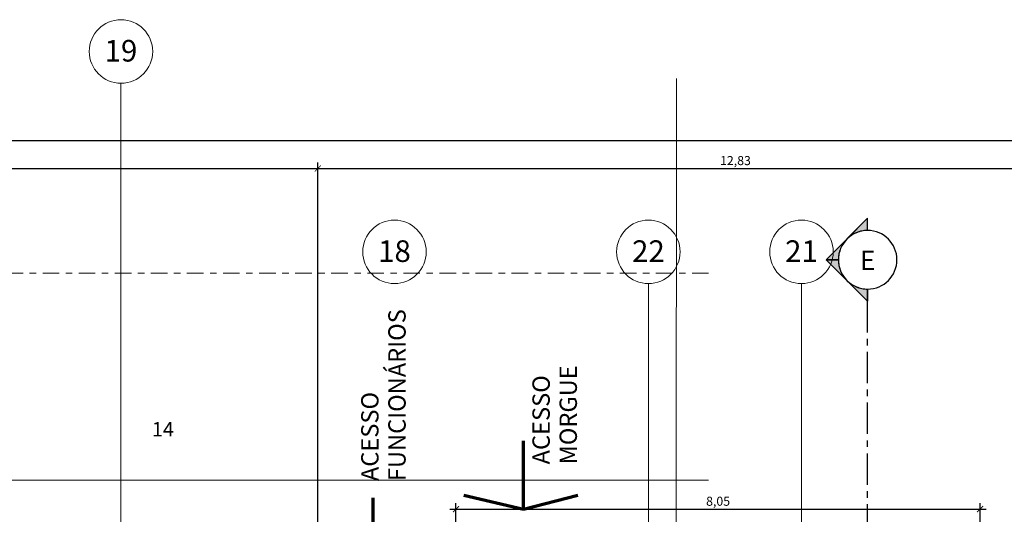
# Model space of a CAD drawing. Units: metres. Extents: x -123 to -60, y -44 to 69.
# Drawn here: x -98 to -82, y 2 to 10 of the extents above; entities that cross this region are included whole.
import ezdxf

# ---------------------------------------------------------------- set-up
doc = ezdxf.new("R2010")
doc.units = ezdxf.units.M
doc.header["$LTSCALE"] = 20
doc.header["$PDMODE"] = 99
doc.header["$PDSIZE"] = 0.5
doc.linetypes.add('ACAD_ISO04W100', pattern=[30, 24, -3, 0, -3])
doc.linetypes.add('Linha de eixo', pattern=[0.022225, 0.0127, -0.003175, 0.003175, -0.003175])
for name, color, linetype, lineweight in [('A-----DIP', 1, 'Continuous', 9), ('A-----NPP', 1, 'Continuous', 18), ('A-----SYP', 5, 'ACAD_ISO04W100', 30), ('A-----TEP', 2, 'Continuous', 9), ('A-DOORIDM', 3, 'Continuous', 9), ('C-PKNGCTM', 1, 'Continuous', 13), ('S-GRIDIDM', 1, 'Continuous', 9)]:
    doc.layers.add(name, color=color, linetype=linetype, lineweight=lineweight)
doc.styles.get("Standard").update_dxf_attribs({"font": 'arial.ttf'})
doc.styles.add('TITULO 1-75', font='arial.ttf', dxfattribs={"height": 20.25})
doc.dimstyles.new('1-75 (desenho em metros)', dxfattribs={"dimscale": 0.0375, "dimtxt": 3.7, "dimasz": 2.5, "dimexe": 2.5, "dimexo": 0, "dimgap": 1, "dimtad": 1, "dimzin": 1, "dimtxsty": 'Standard', "dimblk": 'ARCHTICK', "dimcen": 2.5, "dimdle": 2.5, "dimclrd": 22, "dimclre": 22, "dimclrt": 22, "dimadec": 0, "dimazin": 0, "dimtm": 1e-09, "dimtfac": 1, "dimtmove": 0, "dimatfit": 3, "dimldrblk": 'DOT', "dimfxl": 0, "dimtolj": 1, "dimarcsym": 0})

# ---------------------------------------------------------------- blocks, each defined once
blk = doc.blocks.new('Grid - M_Extremidade superior da grelha - Círculo-24584-TERREO')
at = {"layer": 'S-GRIDIDM'}
blk.add_circle((0, 0), 0.0065, dxfattribs=at)
blk = doc.blocks.new('_ArchTick')
at = {"color": 0, "linetype": 'ByBlock', "const_width": 0.15}
blk.add_lwpolyline([(-0.5, -0.5), (0.5, 0.5)], dxfattribs=at)
blk = doc.blocks.new('*D444')
at = {"layer": 'A-----DIP', "color": 22, "lineweight": -2}
for p, q in [((-90.975, 1.988), (-82.738, 1.988)), ((-90.881, 1.736), (-90.881, 2.082)), ((-82.831, 1.736), (-82.831, 2.082))]:
    blk.add_line(p, q, dxfattribs=at)
at = {"layer": 'Defpoints', "color": 0}
for p in [(-82.831, 1.988), (-90.881, 1.736), (-82.831, 1.736)]:
    blk.add_point(p, dxfattribs=at)
at = {"layer": 'A-----DIP', "color": 22, "lineweight": -2, "xscale": 0.09375, "yscale": 0.09375, "zscale": 0.09375, "rotation": 180}
blk.add_blockref('_ArchTick', (-90.881, 1.988), dxfattribs=at)
at = {"layer": 'A-----DIP', "color": 22, "lineweight": -2, "xscale": 0.09375, "yscale": 0.09375, "zscale": 0.09375}
blk.add_blockref('_ArchTick', (-82.831, 1.988), dxfattribs=at)
at = {"layer": 'A-----DIP', "color": 22, "insert": (-86.856, 2.109), "char_height": 0.1388, "attachment_point": 5}
blk.add_mtext('\\A1;8,05', dxfattribs=at)
blk = doc.blocks.new('_DOT')
at = {"color": 0, "linetype": 'ByBlock'}
blk.add_line((-0.5, 0), (-1, 0), dxfattribs=at)
at = {"color": 0, "linetype": 'ByBlock', "const_width": 0.5}
blk.add_lwpolyline([(-0.25, 0, 1), (0.25, 0, 1)], format="xyb", close=True, dxfattribs=at)
blk = doc.blocks.new('*D686')
at = {"layer": 'A-----DIP', "color": 22, "lineweight": -2}
for p, q in [((-105.626, 6.646), (-105.626, 7.314)), ((-93.002, 0.765), (-93.002, 7.314)), ((-105.72, 7.22), (-92.908, 7.22))]:
    blk.add_line(p, q, dxfattribs=at)
at = {"layer": 'Defpoints', "color": 0}
for p in [(-93.002, 7.22), (-105.626, 6.646), (-93.002, 0.765)]:
    blk.add_point(p, dxfattribs=at)
at = {"layer": 'A-----DIP', "color": 22, "lineweight": -2, "xscale": 0.09375, "yscale": 0.09375, "zscale": 0.09375, "rotation": 180}
blk.add_blockref('_ArchTick', (-105.626, 7.22), dxfattribs=at)
at = {"layer": 'A-----DIP', "color": 22, "lineweight": -2, "xscale": 0.09375, "yscale": 0.09375, "zscale": 0.09375}
blk.add_blockref('_ArchTick', (-93.002, 7.22), dxfattribs=at)
at = {"layer": 'A-----DIP', "color": 22, "insert": (-99.314, 7.341), "char_height": 0.1388, "attachment_point": 5}
blk.add_mtext('\\A1;12,62', dxfattribs=at)
blk = doc.blocks.new('*D687')
at = {"layer": 'A-----DIP', "color": 22, "lineweight": -2}
for p, q in [((-93.002, 0.765), (-93.002, 7.314)), ((-80.176, -1.674), (-80.176, 7.314)), ((-93.095, 7.22), (-80.083, 7.22))]:
    blk.add_line(p, q, dxfattribs=at)
at = {"layer": 'Defpoints', "color": 0}
for p in [(-80.176, 7.22), (-93.002, 0.765), (-80.176, -1.674)]:
    blk.add_point(p, dxfattribs=at)
at = {"layer": 'A-----DIP', "color": 22, "lineweight": -2, "xscale": 0.09375, "yscale": 0.09375, "zscale": 0.09375, "rotation": 180}
blk.add_blockref('_ArchTick', (-93.002, 7.22), dxfattribs=at)
at = {"layer": 'A-----DIP', "color": 22, "lineweight": -2, "xscale": 0.09375, "yscale": 0.09375, "zscale": 0.09375}
blk.add_blockref('_ArchTick', (-80.176, 7.22), dxfattribs=at)
at = {"layer": 'A-----DIP', "color": 22, "insert": (-86.589, 7.341), "char_height": 0.1388, "attachment_point": 5}
blk.add_mtext('\\A1;12,83', dxfattribs=at)
blk = doc.blocks.new('*D688')
at = {"layer": 'A-----DIP', "color": 22, "lineweight": -2}
for p, q in [((-116.301, 6.954), (-116.301, 7.742)), ((-80.176, 6.486), (-80.176, 7.742)), ((-116.395, 7.649), (-80.083, 7.649))]:
    blk.add_line(p, q, dxfattribs=at)
at = {"layer": 'Defpoints', "color": 0}
for p in [(-80.176, 7.649), (-116.301, 6.954), (-80.176, 6.486)]:
    blk.add_point(p, dxfattribs=at)
at = {"layer": 'A-----DIP', "color": 22, "lineweight": -2, "xscale": 0.09375, "yscale": 0.09375, "zscale": 0.09375, "rotation": 180}
blk.add_blockref('_ArchTick', (-116.301, 7.649), dxfattribs=at)
at = {"layer": 'A-----DIP', "color": 22, "lineweight": -2, "xscale": 0.09375, "yscale": 0.09375, "zscale": 0.09375}
blk.add_blockref('_ArchTick', (-80.176, 7.649), dxfattribs=at)
at = {"layer": 'A-----DIP', "color": 22, "insert": (-98.239, 7.77), "char_height": 0.1388, "attachment_point": 5}
blk.add_mtext('\\A1;36,13', dxfattribs=at)
blk = doc.blocks.new('Section - M_Extremidade superior do corte - Preenchido-V215-TERREO')
at = {"layer": 'A-----SYP'}
h = blk.add_hatch(color=256, dxfattribs=at)
edge = h.paths.add_edge_path(flags=0)
edge.add_line((-0.006, 0.00849), (-0.006, 0.006))
edge.add_arc((-0.006, 0), 0.006, 90, 135)
edge.add_line((-0.01024, 0.00424), (-0.006, 0.00849))
h = blk.add_hatch(color=256, dxfattribs=at)
edge = h.paths.add_edge_path(flags=0)
edge.add_line((-0.006, 0.00849), (-0.00176, 0.00424))
edge.add_arc((-0.006, 0), 0.006, 45, 90)
edge.add_line((-0.006, 0.006), (-0.006, 0.00849))
h = blk.add_hatch(color=256, dxfattribs=at)
edge = h.paths.add_edge_path(flags=0)
edge.add_line((-0.01449, 0), (-0.01024, 0.00424))
edge.add_arc((-0.006, 0), 0.006, 135, 180)
edge.add_line((-0.012, 0), (-0.01449, 0))
h = blk.add_hatch(color=256, dxfattribs=at)
edge = h.paths.add_edge_path(flags=0)
edge.add_line((0.00249, 0), (0, 0))
edge.add_arc((-0.006, 0), 0.006, 360, 405)
edge.add_line((-0.00176, 0.00424), (0.00249, 0))
for p, q in [((-0.006, 0.00849), (-0.01449, 0)), ((-0.006, 0.00849), (-0.01024, 0.00424)), ((-0.006, 0.00849), (0.00249, 0)), ((-0.006, 0.006), (-0.006, 0.00849)), ((-0.006, 0.00849), (-0.006, 0.006)), ((-0.00176, 0.00424), (-0.006, 0.00849)), ((-0.01024, 0.00424), (-0.01449, 0)), ((0.00249, 0), (-0.00176, 0.00424)), ((-0.01449, 0), (-0.012, 0)), ((0, 0), (0.00249, 0)), ((-0.012, 0), (-0.01449, 0)), ((0, 0), (0.00249, 0))]:
    blk.add_line(p, q, dxfattribs=at)
for start, end in [(360, 180), (135, 180), (90, 135), (45, 90), (360, 45), (180, 360)]:
    blk.add_arc((-0.006, 0), 0.006, start, end, dxfattribs=at)

msp = doc.modelspace()

# ---------------------------------------------------------------- linework, layer by layer
at = {"layer": 'A-----NPP'}
msp.add_line((-87.497, 8.603), (-87.501, 1.25), dxfattribs=at)
at = {"layer": 'A-----NPP', "lineweight": 70}
for p, q in [((-89.843, 1.987), (-89.843, 3.035)), ((-92.155, 1.114), (-92.155, 2.162)), ((-90.758, 2.203), (-89.843, 1.987)), ((-89.843, 1.987), (-89.012, 2.203))]:
    msp.add_line(p, q, dxfattribs=at)
at = {"layer": 'A-----SYP', "ltscale": 0.001}
msp.add_line((-84.559, -35.077), (-84.559, 5.182), dxfattribs=at)
at = {"layer": 'S-GRIDIDM'}
for p, q in [((-96.026, -33.565), (-96.026, 8.53)), ((-87.926, -33.419), (-87.926, 5.452)), ((-85.576, -33.419), (-85.576, 5.452)), ((-87.002, 2.435), (-121.823, 2.435))]:
    msp.add_line(p, q, dxfattribs=at)
at = {"layer": 'S-GRIDIDM', "linetype": 'Linha de eixo'}
msp.add_line((-87.002, 5.61), (-121.823, 5.61), dxfattribs=at)

# ---------------------------------------------------------------- block references
at = {"layer": 'A-----SYP', "xscale": 74.99999999999996, "yscale": 74.99999999999996, "zscale": 74.99999999999996, "rotation": 90}
msp.add_blockref('Section - M_Extremidade superior do corte - Preenchido-V215-TERREO', (-84.559, 6.268), dxfattribs=at)
at = {"layer": 'S-GRIDIDM', "xscale": 74.99999999999996, "yscale": 74.99999999999996, "zscale": 74.99999999999996}
for p in [(-96.026, 9.017), (-91.826, 5.939), (-87.926, 5.939), (-85.576, 5.939)]:
    msp.add_blockref('Grid - M_Extremidade superior da grelha - Círculo-24584-TERREO', p, dxfattribs=at)

# ---------------------------------------------------------------- texts
at = {"layer": 'A-----TEP', "color": 9, "char_height": 0.26637, "attachment_point": 1, "rotation": 90, "line_spacing_factor": 0.938532}
for s, insert, width in [('\\fArial|b1|i0|c0|p34|;ACESSO\\PFUNCIONÁRIOS', (-92.337, 2.418), 3.33569), ('\\fArial|b1|i0|c0|p34|;ACESSO\\PMORGUE', (-89.707, 2.675), 1.94345)]:
    msp.add_mtext(s, dxfattribs=dict(at, insert=insert, width=width))
at = {"layer": 'A-DOORIDM', "color": 2, "insert": (-84.558, 5.958), "char_height": 0.3, "width": 0.4104, "attachment_point": 2, "line_spacing_factor": 0.938532, "style": 'TITULO 1-75'}
msp.add_mtext('E', dxfattribs=at)
at = {"layer": 'C-PKNGCTM', "lineweight": 9, "insert": (-95.382, 3.325), "char_height": 0.22129, "width": 0.4104, "attachment_point": 2, "line_spacing_factor": 0.938532}
msp.add_mtext('\\fArial|b0|i0|c0|p34|;14', dxfattribs=at)
at = {"layer": 'S-GRIDIDM', "char_height": 0.33194, "width": 0.61554, "attachment_point": 2, "line_spacing_factor": 0.938532}
for s, insert in [('\\fArial|b0|i0|c0|p34|;19', (-96.026, 9.194)), ('\\fArial|b0|i0|c0|p34|;18', (-91.826, 6.116)), ('\\fArial|b0|i0|c0|p34|;22', (-87.926, 6.116)), ('\\fArial|b0|i0|c0|p34|;21', (-85.576, 6.116))]:
    msp.add_mtext(s, dxfattribs=dict(at, insert=insert))

# ---------------------------------------------------------------- dimensions: what is measured, and where the dimension line sits
at = {"layer": 'A-----DIP'}
for base, p1, p2, picture, middle in [((-80.176381306, 7.648714603), (-116.301381306, 6.954342527), (-80.176381306, 6.48620497), '*D688', (-98.238881306, 7.769597107)), ((-82.831, 1.988), (-90.881, 1.736), (-82.831, 1.736), '*D444', (-86.856, 2.109))]:
    dim = msp.add_linear_dim(base=base, p1=p1, p2=p2, dimstyle='1-75 (desenho em metros)', dxfattribs=at)
    dim.commit()
    dim.dimension.update_dxf_attribs({"geometry": picture, "text_midpoint": middle})
for base, p1, p2, picture, middle in [((-93.002, 7.22), (-105.626, 6.646), (-93.002, 0.765), '*D686', (-99.314, 7.341)), ((-80.176, 7.22), (-93.002, 0.765), (-80.176, -1.674), '*D687', (-86.589, 7.341))]:
    dim = msp.add_linear_dim(base=base, p1=p1, p2=p2, dimstyle='1-75 (desenho em metros)', override={"dimtmove": 1}, dxfattribs=at)
    dim.commit()
    dim.dimension.update_dxf_attribs({"geometry": picture, "text_midpoint": middle})

doc.saveas('drawing.dxf')
